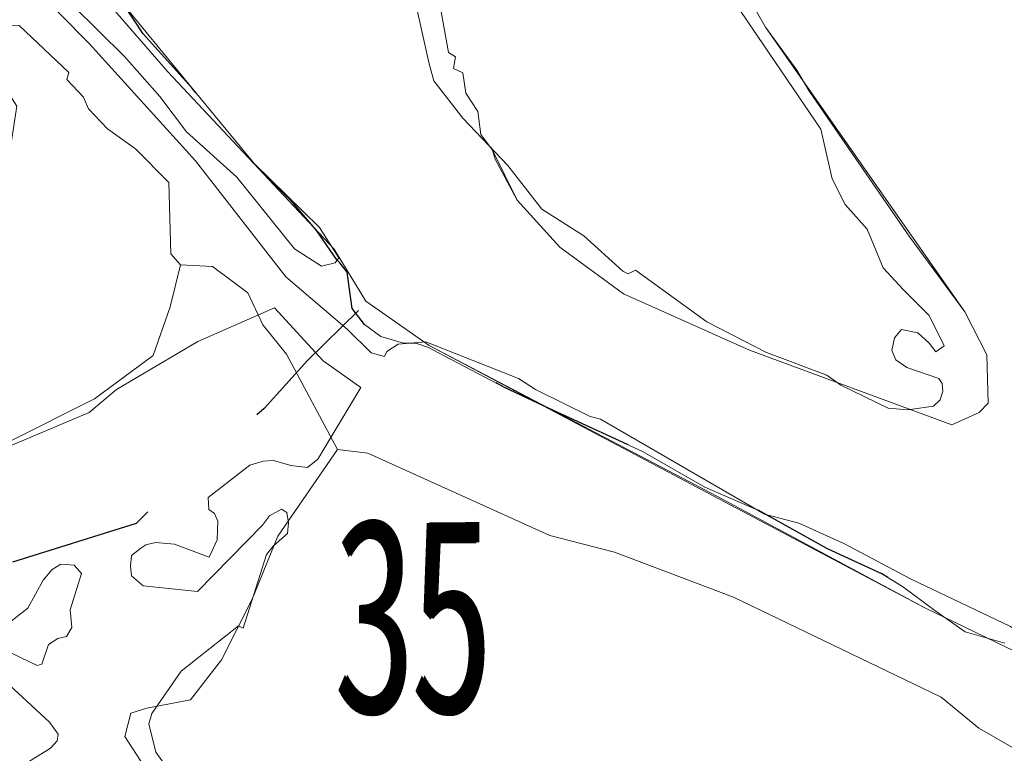
# Model space of a CAD drawing. Extents: x 99 to 143, y -67.7 to -33.7.
# Drawn here: x 127.2 to 127.9, y -55.8 to -55.3 of the extents above; entities that cross this region are included whole.
import ezdxf
from ezdxf.enums import TextEntityAlignment as Align

# ---------------------------------------------------------------- set-up
doc = ezdxf.new("R2010")
doc.units = ezdxf.units.MI
doc.header["$MEASUREMENT"] = 0
for name, pattern in [('DGN Style 1', [0.03005, 5e-05, -0.03]), ('DGN Style 2', [0.05, 0.03, -0.02]), ('DGN Style 3', [0.07, 0.05, -0.02]), ('DGN Style 6', [0.0951, 5e-05, -0.02, 0.035, -0.02, 5e-05, -0.02])]:
    doc.linetypes.add(name, pattern=pattern)
for name, color, linetype, lineweight in [('tdCoHydroRiver', 5, 'Continuous', 0), ('tdCoSectNmbr', 7, 'Continuous', 0), ('tdPICoBndryPart', 1, 'DGN Style 2', 40), ('tdPIHydro', 62, 'DGN Style 1', 0), ('tdPIParkBndry', 7, 'Continuous', 0), ('tdPIParkBndryPart', 212, 'DGN Style 2', 80), ('tdPISectNmbr', 7, 'DGN Style 1', 0)]:
    doc.layers.add(name, color=color, linetype=linetype, lineweight=lineweight)
doc.styles.add('Style-Century Gothic', font='GOTHIC.TTF')
doc.styles.add('Style-GEOMETRICFUTURA_211_L_L', font='GEOMETRICFUTURA_211_L_L.shx')

msp = doc.modelspace()

# ---------------------------------------------------------------- linework, layer by layer
at = {"layer": 'tdCoHydroRiver', "color": 5, "linetype": 'Continuous', "lineweight": 0, "flags": 128}
for points in [[(128.16374, -55.86884), (128.15216, -55.85022), (128.14869, -55.83927), (128.13572, -55.82702), (128.06028, -55.78338), (127.8538, -55.68349), (127.71113, -55.60704), (127.51402, -55.50373), (127.47054, -55.47339), (127.449, -55.4377), (127.33504, -55.31623), (127.25506, -55.22379), (127.17859, -55.14387)], [(127.67319, -55.16136), (127.74461, -55.28562), (127.76597, -55.315), (127.77425, -55.32898), (127.79237, -55.3553), (127.84342, -55.42962), (127.88118, -55.48064), (127.89623, -55.51021), (127.89717, -55.54333), (127.89104, -55.54982), (127.87233, -55.55825)], [(127.87233, -55.55825), (127.73354, -55.50695), (127.64719, -55.46836), (127.60366, -55.43645), (127.57433, -55.40413), (127.55933, -55.37614), (127.55757, -55.36988), (127.54937, -55.35907), (127.54734, -55.34333), (127.5391, -55.33094), (127.53712, -55.31679), (127.53072, -55.31382), (127.53207, -55.30588), (127.52725, -55.30286), (127.51036, -55.20862)], [(127.34354, -55.44859), (127.33701, -55.44089), (127.33562, -55.39199), (127.31286, -55.36896), (127.29353, -55.3553), (127.28051, -55.34146), (127.27713, -55.33367), (127.26573, -55.32136), (127.26717, -55.31658), (127.23311, -55.2844), (127.20471, -55.28521), (127.19863, -55.29327), (127.20372, -55.30576), (127.21354, -55.31811), (127.22161, -55.32419), (127.23152, -55.3397), (127.22751, -55.36507), (127.22124, -55.36683)], [(127.34354, -55.44859), (127.33647, -55.47721), (127.32479, -55.5107), (127.28458, -55.54026), (127.16474, -55.6005)], [(127.45133, -55.57497), (127.41632, -55.50967), (127.39996, -55.48961), (127.38987, -55.46779), (127.36567, -55.44954), (127.34354, -55.44859)], [(127.45508, -55.87323), (127.4001, -55.82744), (127.31858, -55.79188), (127.30538, -55.77173), (127.30966, -55.75582), (127.32061, -55.75235), (127.35044, -55.74677), (127.37176, -55.71932), (127.39268, -55.67768), (127.4104, -55.63455), (127.45133, -55.57497)], [(128.14729, -55.90088), (128.0321, -55.84733), (127.89087, -55.7661), (127.86501, -55.74474), (127.72257, -55.67618), (127.64118, -55.64535), (127.59666, -55.63399), (127.47192, -55.57755), (127.45133, -55.57497)]]:
    msp.add_lwpolyline(points, dxfattribs=at)
at = {"layer": 'tdPICoBndryPart', "color": 1, "linetype": 'DGN Style 3', "lineweight": 30, "flags": 128}
msp.add_lwpolyline([(127.46565, -55.47978), (127.43064, -55.51413), (127.40108, -55.54691), (127.34893, -55.59064), (127.31314, -55.62577), (127.21812, -55.65554), (127.09971, -55.68301), (127.04905, -55.68154), (127.00769, -55.64498), (126.9608, -55.57025), (126.92178, -55.53524), (126.89451, -55.53607), (126.83688, -55.55876), (126.78828, -55.58516), (126.74419, -55.58853), (126.68649, -55.5707), (126.63651, -55.51), (126.55534, -55.43532), (126.52013, -55.3481), (126.49897, -55.27721), (126.47558, -55.26634), (126.44675, -55.26873), (126.42962, -55.28278), (126.42108, -55.29838), (126.42819, -55.35604), (126.46186, -55.45807), (126.46819, -55.51183), (126.47609, -55.58118), (126.46523, -55.6975), (126.39167, -55.78117), (126.32218, -55.82146), (126.23722, -55.80913), (126.08431, -55.71197), (125.98208, -55.62408), (125.81123, -55.51214), (125.69417, -55.41102), (125.56294, -55.22343), (125.22668, -54.7077)], dxfattribs=at)
at = {"layer": 'tdPIHydro', "color": 62, "linetype": 'Continuous', "lineweight": 13, "flags": 128}
for points in [[(127.43996, -54.62021), (127.46586, -54.6984), (127.47239, -54.70611), (127.48618, -54.74676), (127.48987, -54.7656), (127.49987, -54.78426), (127.50519, -54.80463), (127.51001, -54.80765), (127.51024, -54.81554), (127.51506, -54.81856), (127.54055, -54.88256), (127.55046, -54.89806), (127.55249, -54.91379), (127.56912, -54.94331), (127.57768, -54.96675), (127.5843, -54.97761), (127.59124, -54.99951), (127.67319, -55.16136), (127.74461, -55.28562), (127.88118, -55.48064), (127.89623, -55.51021), (127.89717, -55.54333), (127.89104, -55.54982), (127.87233, -55.55825)], [(126.97108, -54.6746), (126.98851, -54.73252), (127.01046, -54.78241), (127.07065, -54.90067), (127.07421, -54.91478), (127.0856, -54.92708), (127.09106, -54.95219), (127.09605, -54.96152), (127.10624, -54.98649), (127.12732, -55.06166), (127.14733, -55.09898), (127.17859, -55.14387), (127.25506, -55.22379), (127.33504, -55.31623), (127.449, -55.4377), (127.47054, -55.47339), (127.51402, -55.50373), (127.8538, -55.68349), (128.06028, -55.78338), (128.13572, -55.82702), (128.14869, -55.83927), (128.15216, -55.85022), (128.16374, -55.86884)], [(127.46831, -54.68885), (127.49947, -54.76518), (127.51434, -54.79352), (127.56573, -54.91529), (127.57872, -54.93915), (127.58157, -54.95495), (127.58797, -54.96175), (127.60003, -55.00372), (127.60845, -55.0269), (127.61689, -55.04349), (127.62715, -55.05854), (127.63069, -55.07035), (127.65496, -55.09403), (127.69616, -55.20336), (127.7276, -55.27474), (127.78259, -55.35561), (127.79029, -55.38963), (127.79917, -55.40704), (127.81435, -55.42398), (127.82514, -55.45052)], [(127.47577, -54.71609), (127.48618, -54.74676), (127.48987, -54.7656), (127.49987, -54.78426), (127.50519, -54.80463), (127.51001, -54.80765), (127.51024, -54.81554), (127.51506, -54.81856), (127.54055, -54.88256), (127.55046, -54.89806), (127.55249, -54.91379), (127.56912, -54.94331), (127.57768, -54.96675), (127.5843, -54.97761), (127.59124, -54.99951), (127.67319, -55.16136), (127.74461, -55.28562), (127.88118, -55.48064), (127.89623, -55.51021), (127.89717, -55.54333), (127.89104, -55.54982), (127.87233, -55.55825)], [(127.82514, -55.45052), (127.83882, -55.46547), (127.85671, -55.4833), (127.86703, -55.50396), (127.86136, -55.50823), (127.85684, -55.50219), (127.84887, -55.49503), (127.83785, -55.49288), (127.83294, -55.49849), (127.83111, -55.50732), (127.83378, -55.51367), (127.84138, -55.51893), (127.86343, -55.52638), (127.8657, -55.52988), (127.86606, -55.53507), (127.86428, -55.54114), (127.85973, -55.54538), (127.842, -55.54781), (127.82873, -55.54668), (127.7961, -55.53105), (127.78668, -55.5242), (127.74536, -55.50854), (127.70442, -55.48753), (127.65539, -55.45223), (127.65049, -55.45457), (127.64671, -55.45276), (127.62005, -55.4286), (127.59127, -55.41025), (127.56796, -55.38038), (127.53714, -55.34799), (127.51736, -55.32241), (127.5138, -55.3099), (127.47568, -55.13832)], [(127.22542, -55.21928), (127.25143, -55.24949), (127.26251, -55.25725), (127.27004, -55.271), (127.30518, -55.30559), (127.32955, -55.33311), (127.34783, -55.35737), (127.38224, -55.38843), (127.42183, -55.43756), (127.44017, -55.44936), (127.44963, -55.44717), (127.45222, -55.4438), (127.4389, -55.42282), (127.39408, -55.37905), (127.35143, -55.32728), (127.29824, -55.26212), (127.26589, -55.23784), (127.24835, -55.21054), (127.24025, -55.20228), (127.22451, -55.19465)], [(127.87233, -55.55825), (127.73354, -55.50695), (127.64719, -55.46836), (127.60366, -55.43645), (127.57433, -55.40413), (127.55757, -55.36988), (127.54937, -55.35907), (127.54734, -55.34333), (127.5391, -55.33094), (127.53712, -55.31679), (127.53072, -55.31382), (127.53207, -55.30588), (127.52725, -55.30286), (127.51036, -55.20862)], [(127.87233, -55.55825), (127.73354, -55.50695), (127.64719, -55.46836), (127.60366, -55.43645), (127.57433, -55.40413), (127.55757, -55.36988), (127.54937, -55.35907), (127.54734, -55.34333), (127.5391, -55.33094), (127.53712, -55.31679), (127.53072, -55.31382), (127.53207, -55.30588), (127.52725, -55.30286), (127.51036, -55.20862)], [(128.10094, -55.79055), (127.98857, -55.75119), (127.91249, -55.69641), (127.8445, -55.66385), (127.79827, -55.63943), (127.76735, -55.62567), (127.74378, -55.61936), (127.63151, -55.55438), (127.62431, -55.55254), (127.58684, -55.53403), (127.57535, -55.52641), (127.51171, -55.50126), (127.49282, -55.50276), (127.485, -55.50791), (127.48334, -55.51138), (127.47426, -55.50877), (127.45796, -55.49253), (127.41576, -55.45676), (127.35399, -55.37719), (127.28092, -55.29684), (127.19983, -55.21481)], [(127.34354, -55.44859), (127.33701, -55.44089), (127.33562, -55.39199), (127.31286, -55.36896), (127.29353, -55.3553), (127.28051, -55.34146), (127.27713, -55.33367), (127.26573, -55.32136), (127.26717, -55.31658), (127.23311, -55.2844), (127.20471, -55.28521), (127.19863, -55.29327), (127.20372, -55.30576), (127.22161, -55.32419), (127.23152, -55.3397), (127.22751, -55.36507), (127.22124, -55.36683)], [(127.16474, -55.6005), (127.28458, -55.54026), (127.32479, -55.5107), (127.33647, -55.47721), (127.34354, -55.44859)], [(127.45133, -55.57497), (127.41632, -55.50967), (127.39996, -55.48961), (127.38987, -55.46779), (127.36567, -55.44954), (127.34354, -55.44859)], [(127.33602, -55.79548), (127.32665, -55.78246), (127.32196, -55.76315), (127.32403, -55.75598), (127.3441, -55.72693), (127.38337, -55.69596), (127.38663, -55.69763), (127.40257, -55.64707), (127.40747, -55.64103), (127.41685, -55.63269), (127.41758, -55.62541), (127.41644, -55.61818), (127.41296, -55.61596), (127.40471, -55.62057), (127.39982, -55.62701), (127.35517, -55.67238), (127.31801, -55.66852), (127.31007, -55.66175), (127.30925, -55.65493), (127.30997, -55.64766), (127.31634, -55.64268), (127.3198, -55.6404), (127.32659, -55.63883), (127.33945, -55.63996), (127.36329, -55.64887), (127.36886, -55.63707), (127.36922, -55.62419), (127.36689, -55.61891), (127.3631, -55.61628), (127.36265, -55.60795), (127.39119, -55.58577), (127.40033, -55.58304), (127.40746, -55.5827), (127.41925, -55.58606), (127.43056, -55.58738), (127.43775, -55.58169), (127.46728, -55.53265), (127.44141, -55.51423), (127.40799, -55.47807), (127.35556, -55.50107), (127.29979, -55.53402), (127.281, -55.54975), (127.15963, -55.60086)], [(127.45508, -55.87323), (127.4001, -55.82744), (127.31858, -55.79188), (127.30538, -55.77173), (127.30966, -55.75582), (127.32061, -55.75235), (127.35044, -55.74677), (127.37176, -55.71932), (127.39268, -55.67768), (127.4104, -55.63455), (127.45133, -55.57497)], [(128.14729, -55.90088), (128.0321, -55.84733), (127.89087, -55.7661), (127.86501, -55.74474), (127.72257, -55.67618), (127.64118, -55.64535), (127.59666, -55.63399), (127.47192, -55.57755), (127.45133, -55.57497)], [(127.22024, -55.731), (127.25394, -55.76196), (127.25976, -55.77027), (127.25906, -55.77481), (127.25455, -55.77974), (127.23289, -55.79336)]]:
    msp.add_lwpolyline(points, dxfattribs=at)
msp.add_lwpolyline([(127.27073, -55.65426), (127.26161, -55.65369), (127.25561, -55.65728), (127.2494, -55.66458), (127.23899, -55.68392), (127.22563, -55.69443), (127.22091, -55.70332), (127.22156, -55.71166), (127.24528, -55.72317), (127.24866, -55.72225), (127.25325, -55.70884), (127.25954, -55.70454), (127.2655, -55.70328), (127.26917, -55.69715), (127.26809, -55.685), (127.27576, -55.66014), (127.27073, -55.65426)], close=True, dxfattribs=at)
at = {"layer": 'tdPIParkBndry', "color": 7, "linetype": 'Continuous', "lineweight": 0, "flags": 128}
msp.add_lwpolyline([(127.90856, -55.70777), (127.88149, -55.70013), (127.8606, -55.68536), (127.83836, -55.66888), (127.82424, -55.66022), (127.78701, -55.64306), (127.73936, -55.61659), (127.703, -55.60095), (127.66076, -55.57663), (127.63019, -55.56256), (127.59634, -55.54694), (127.56571, -55.53247), (127.52004, -55.50853), (127.51357, -55.50525), (127.50491, -55.50214), (127.49653, -55.50224), (127.48103, -55.49752), (127.4697, -55.4895), (127.46133, -55.47833), (127.45912, -55.46355), (127.45793, -55.45353), (127.45282, -55.44711), (127.45076, -55.44518), (127.43711, -55.42528), (127.42023, -55.40541), (127.39408, -55.37905), (127.35143, -55.32728), (127.31808, -55.29016), (127.31181, -55.28076), (127.30327, -55.26799)], dxfattribs=at)
at = {"layer": 'tdPIParkBndryPart', "color": 212, "linetype": 'DGN Style 6', "lineweight": 30, "flags": 128}
msp.add_lwpolyline([(126.73177, -56.65551), (126.75143, -56.69226), (126.7691, -56.72673), (126.78962, -56.7711), (126.79889, -56.79593), (126.79908, -56.82715), (126.81617, -56.8263), (126.88194, -56.88609), (126.92849, -56.9616), (126.99655, -57.03178), (127.00331, -57.04289), (127.05402, -57.07007), (127.09288, -57.1055), (127.13027, -57.14317), (127.14377, -57.16167), (127.18483, -57.19114), (127.26955, -57.19135), (127.36326, -57.09103), (127.89769, -57.09192), (127.89539, -57.08006), (127.87995, -57.04571), (127.86516, -57.02255), (127.84458, -57.00551), (127.82142, -56.97785), (127.80219, -56.93801), (127.79569, -56.90517), (127.79602, -56.86883), (127.80309, -56.83795), (127.81476, -56.81124), (127.82333, -56.79238), (127.83272, -56.77691), (127.83769, -56.76622), (127.84132, -56.75886), (127.84105, -56.74984), (127.83969, -56.7422), (127.83906, -56.73469), (127.84164, -56.73037), (127.84793, -56.7265), (127.85554, -56.72778), (127.86016, -56.73026), (127.8677, -56.73004), (127.87437, -56.72423), (127.88289, -56.71782), (127.88952, -56.71462), (127.90637, -56.7066), (127.91457, -56.70405), (127.91918, -56.70583), (127.92713, -56.70492), (127.93345, -56.70158), (127.97187, -56.68419), (127.99174, -56.6769), (128.00751, -56.67495), (128.01504, -56.67391), (128.02789, -56.67053), (128.03427, -56.66952), (128.041, -56.66934), (128.05557, -56.66818), (128.07205, -56.66563), (128.09073, -56.66325), (128.11875, -56.65917), (128.14168, -56.66019), (128.16206, -56.65985), (128.18261, -56.65663), (128.19789, -56.65068), (128.21674, -56.63489), (128.25173, -56.60024), (128.26871, -56.58615), (128.29062, -56.57358), (128.3341, -56.55744), (128.36738, -56.54556), (128.37774, -56.53673), (128.38369, -56.52925), (128.39371, -56.52501), (128.40662, -56.52382), (128.42666, -56.50259), (128.4433, -56.48306), (128.46657, -56.45945), (128.50155, -56.42871), (128.52991, -56.4068), (128.55437, -56.38948), (128.57883, -56.37386), (128.61024, -56.35942), (128.62927, -56.35144), (128.64914, -56.34091), (128.6614, -56.33146), (128.67492, -56.31245), (128.68335, -56.30345), (128.69475, -56.29298), (128.71147, -56.28073), (128.72179, -56.27249), (128.7298, -56.26308), (128.75626, -56.23314), (128.78094, -56.2097), (128.80422, -56.19164), (128.8448, -56.15638), (128.86398, -56.13911), (128.88767, -56.12104), (128.91912, -56.09548), (128.94144, -56.06937), (128.99424, -56.03606), (128.99831, -56.03012), (128.99965, -56.02551), (128.99695, -56.02315), (128.99016, -56.02315), (128.96655, -56.02995), (128.9443, -56.03351), (128.91407, -56.03232), (128.86143, -56.01959), (128.79587, -56.0116), (128.74594, -56.00787), (128.69024, -55.99462), (128.64064, -55.98596), (128.59479, -55.98256), (128.54792, -55.96813), (128.50902, -55.95726), (128.4433, -55.93314), (128.38386, -55.90885), (128.32374, -55.89034), (128.25801, -55.8596), (128.2429, -55.85672), (128.23179, -55.85988), (128.22184, -55.86793), (128.2101, -55.86903), (128.20095, -55.86911), (128.19263, -55.86809), (128.18583, -55.87166), (128.177, -55.88129), (128.16698, -55.88864), (128.159, -55.88355), (128.16015, -55.84329), (128.14864, -55.82598), (128.11773, -55.80729), (128.08461, -55.7932), (128.04249, -55.7774), (128.00992, -55.75948), (127.98857, -55.75119), (127.96165, -55.73936), (127.94195, -55.72679), (127.90856, -55.70777), (127.88149, -55.70013), (127.8606, -55.68536), (127.83836, -55.66888), (127.82424, -55.66022), (127.78701, -55.64306), (127.73936, -55.61659), (127.703, -55.60095), (127.66076, -55.57663), (127.63019, -55.56256), (127.59634, -55.54694), (127.56571, -55.53247), (127.52004, -55.50853), (127.51357, -55.50525), (127.50491, -55.50214), (127.49653, -55.50224), (127.48103, -55.49752), (127.4697, -55.4895), (127.46133, -55.47833), (127.45912, -55.46355), (127.45793, -55.45353), (127.45282, -55.44711), (127.45076, -55.44518), (127.43711, -55.42528), (127.42023, -55.40541), (127.39408, -55.37905), (127.35143, -55.32728), (127.31808, -55.29016), (127.31181, -55.28076), (127.30327, -55.26799), (127.29824, -55.26212), (127.26589, -55.23784), (127.26118, -55.2288), (127.2549, -55.21871), (127.24835, -55.21054), (127.19384, -55.15718), (127.18246, -55.13034), (127.17533, -55.10045), (127.17268, -55.08469), (127.17435, -55.04279), (127.1795, -55.04082), (127.18481, -55.00291), (127.19456, -54.95833), (127.20397, -54.92524), (127.21163, -54.90225), (127.21616, -54.87403), (127.21607, -54.8407), (127.2055, -54.78951), (127.16885, -54.74106), (127.14686, -54.68174), (127.11188, -54.64402), (127.07689, -54.60264), (127.01371, -54.51344), (126.97078, -54.44606), (126.93368, -54.41354), (126.88943, -54.35706), (126.84518, -54.30842), (126.82257, -54.28059), (126.80371, -54.26151), (126.75322, -54.22617), (126.65736, -54.17374), (126.57314, -54.15552), (126.51321, -54.14812), (126.43166, -54.11755), (126.33482, -54.0537), (126.29676, -54.03519), (126.2687, -54.01186), (126.23842, -53.98847), (126.21042, -53.95235), (126.16514, -53.90987), (126.11932, -53.86939), (126.06315, -53.81855), (126.02173, -53.77932), (125.95677, -53.71248), (125.92179, -53.67994), (125.90826, -53.66621), (125.9033, -53.66078), (125.75374, -53.666), (125.75241, -53.66445), (125.59813, -53.67535), (125.58012, -53.67546), (125.51132, -53.67588), (125.49256, -53.676), (125.07547, -53.68852), (124.87552, -53.69752), (124.82051, -53.69529), (124.81848, -53.6839), (124.81444, -53.66507), (124.81084, -53.64591), (124.76118, -53.64329), (124.75248, -53.64271), (124.73801, -53.63956), (124.71934, -53.63008), (124.69179, -53.61018), (124.66885, -53.59247), (124.65681, -53.58021), (124.64828, -53.56374), (124.60452, -53.50732), (124.58632, -53.48537), (124.569, -53.46901), (124.56173, -53.46045), (124.55304, -53.44207), (124.5481, -53.42058), (124.5457, -53.41257), (124.54239, -53.39759), (124.53366, -53.37387), (124.5213, -53.35738), (124.50461, -53.33731), (124.45947, -53.26161), (124.45086, -53.24539), (124.44186, -53.23089), (124.43492, -53.22273), (124.41371, -53.20854), (124.14914, -53.21579), (124.11696, -53.21658), (124.14437, -53.25479), (124.1639, -53.2804), (124.1824, -53.30987), (124.1883, -53.31696), (124.19719, -53.32836), (124.20482, -53.34224), (124.20912, -53.34815), (124.21137, -53.35083), (124.21902, -53.35431), (124.22326, -53.35461), (124.22892, -53.35336), (124.23562, -53.35275), (124.25201, -53.35805), (124.2563, -53.35985), (124.28424, -53.39015), (124.2853, -53.40217), (124.29013, -53.41231), (124.29585, -53.41708), (124.30349, -53.42028), (124.30709, -53.42703), (124.30624, -53.43733), (124.30238, -53.44715), (124.30246, -53.45372), (124.308, -53.46343), (124.31006, -53.46638), (124.31129, -53.47632), (124.30751, -53.48621), (124.30309, -53.4958), (124.31019, -53.51595), (124.33825, -53.55048), (124.3615, -53.58695), (124.37168, -53.59954), (124.37936, -53.60768), (124.39328, -53.61756), (124.41053, -53.62776), (124.42623, -53.63444), (124.43924, -53.64092), (124.44514, -53.64843), (124.46017, -53.67566), (124.46373, -53.68461), (124.46746, -53.69587), (124.47001, -53.70565), (124.51465, -53.78218), (124.52295, -53.79414), (124.5375, -53.81865), (124.54194, -53.82962), (124.54882, -53.84613), (124.55534, -53.86485), (124.55878, -53.88064), (124.5625, -53.89149), (124.56487, -53.89868), (124.57037, -53.90687), (124.5747, -53.9136), (124.58096, -53.91945), (124.58825, -53.92499), (124.5949, -53.93344), (124.61125, -53.9668), (124.61607, -53.97653), (124.6295, -53.99779), (124.65013, -54.02185), (124.65821, -54.02998), (124.67519, -54.04129), (124.68057, -54.04525), (124.6871, -54.0493), (124.69294, -54.05476), (124.69607, -54.05933), (124.69972, -54.06785), (124.70789, -54.07871), (124.7173, -54.08981), (124.72442, -54.10399), (124.73202, -54.12048), (124.73801, -54.13127), (124.7493, -54.14657), (124.75996, -54.16174), (124.76827, -54.17753), (124.77808, -54.19164), (124.78778, -54.2019), (124.8151, -54.23578), (124.82254, -54.24269), (124.8283, -54.24897), (124.83547, -54.26136), (124.83952, -54.27261), (124.84338, -54.2888), (124.85171, -54.30555), (124.85772, -54.31715), (124.89565, -54.36731), (124.91741, -54.39107), (124.92871, -54.4028), (124.93506, -54.41522), (124.95514, -54.44534), (124.98321, -54.47946), (125.01641, -54.51988), (125.06514, -54.57917), (125.07179, -54.58775), (125.0788, -54.59399), (125.08571, -54.59722), (125.11136, -54.59664), (125.12394, -54.59889), (125.12925, -54.60025), (125.13187, -54.60141), (125.13574, -54.60511), (125.1373, -54.60687), (125.14014, -54.61213), (125.14299, -54.6215), (125.14168, -54.6303), (125.1408, -54.63936), (125.1384, -54.64969), (125.14024, -54.65991), (125.14427, -54.67075), (125.14908, -54.68006), (125.18278, -54.72691), (125.20096, -54.74461), (125.21185, -54.75266), (125.21815, -54.76357), (125.23081, -54.78704), (125.24701, -54.81507), (125.26346, -54.83706), (125.27133, -54.84847), (125.27876, -54.85895), (125.28398, -54.86757), (125.28792, -54.87541), (125.29194, -54.88213), (125.29631, -54.89036), (125.29981, -54.89739), (125.34601, -54.97277), (125.3577, -54.98381), (125.39144, -55.03215), (125.39806, -55.03964), (125.40703, -55.04924), (125.41526, -55.06229), (125.42355, -55.07794), (125.43, -55.08995), (125.43854, -55.09916), (125.47626, -55.15656), (125.48202, -55.16517), (125.48586, -55.17409), (125.48829, -55.18348), (125.49305, -55.1906), (125.50045, -55.19984), (125.53022, -55.23926), (125.54598, -55.26236), (125.55688, -55.27493), (125.56309, -55.28201), (125.57283, -55.29352), (125.58028, -55.30467), (125.58549, -55.31329), (125.58792, -55.31883), (125.6055, -55.3418), (125.64344, -55.39605), (125.65637, -55.42843), (125.67035, -55.46161), (125.68693, -55.48605), (125.71812, -55.51128), (125.73489, -55.5308), (125.76764, -55.53892), (125.78847, -55.54236), (125.81063, -55.56778), (125.81378, -55.57806), (125.81427, -55.57965), (125.83172, -55.61343), (125.81298, -55.65874), (126.03104, -55.87821), (126.08456, -55.94031), (126.1089, -55.95934), (126.14053, -55.96913), (126.16251, -55.99973), (126.16589, -56.01319), (126.17005, -56.02869), (126.17951, -56.04471), (126.19659, -56.05943), (126.20651, -56.06832), (126.22967, -56.09491), (126.24403, -56.10861), (126.25353, -56.11135), (126.26193, -56.11604), (126.28873, -56.14117), (126.29962, -56.15305), (126.31364, -56.16936), (126.32893, -56.18659), (126.38583, -56.22253), (126.53801, -56.24577), (126.53764, -56.25503), (126.56146, -56.26083), (126.58465, -56.28521), (126.60071, -56.35868), (126.66594, -56.42757), (126.70186, -56.61761), (126.71482, -56.63675), (126.73177, -56.65551)], close=True, dxfattribs=at)

# ---------------------------------------------------------------- texts
at = {"layer": 'tdCoSectNmbr', "color": 7, "linetype": 'Continuous', "lineweight": 0, "style": 'Style-Century Gothic', "width": 0.538462}
msp.add_text('35', height=0.13, rotation=0.09556, dxfattribs=at).set_placement((127.50209, -55.75553), align=Align.CENTER)
at = {"layer": 'tdPISectNmbr', "color": 7, "linetype": 'Continuous', "lineweight": 0, "style": 'Style-GEOMETRICFUTURA_211_L_L', "width": 0.538462}
msp.add_text('35', height=0.130589, rotation=0.09556, dxfattribs=at).set_placement((127.50394, -55.75553), align=Align.CENTER)

doc.saveas('drawing.dxf')
